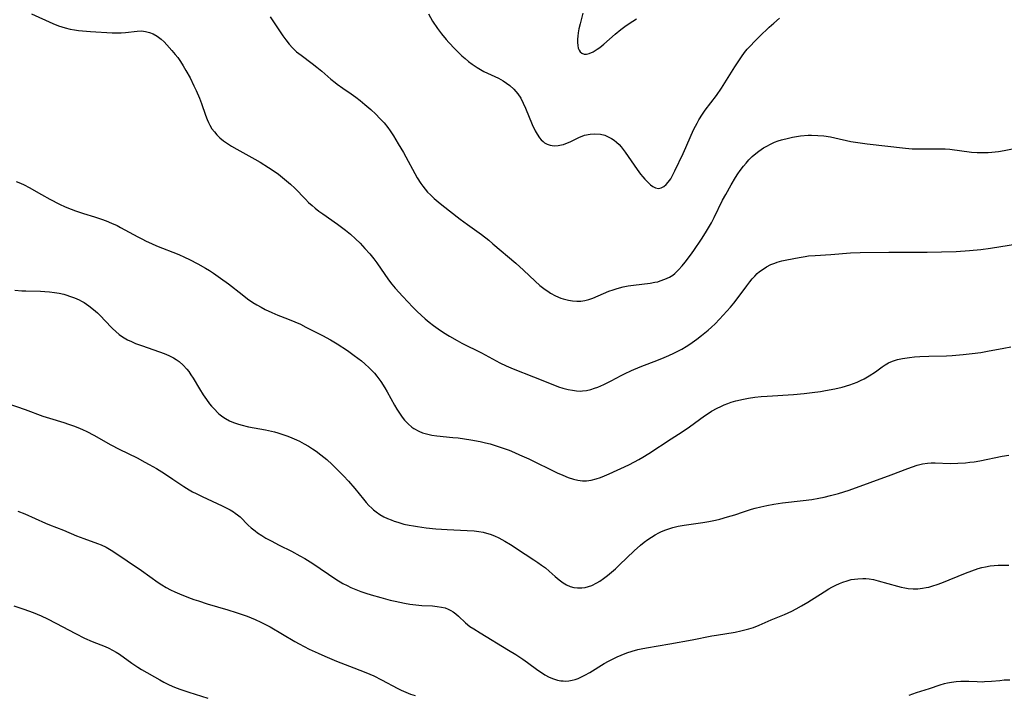
# Model space of a CAD drawing. Units: inches. Extents: x 2039477 to 2044919, y 195029 to 200476.
# Drawn here: x 2041325 to 2041479, y 195336 to 195442 of the extents above; entities that cross this region are included whole.
import ezdxf

# ---------------------------------------------------------------- set-up
doc = ezdxf.new("R2010")
doc.units = ezdxf.units.IN
doc.header["$MEASUREMENT"] = 0
doc.layers.add('c_08_T14S_R18E', color=160, linetype='Continuous')

msp = doc.modelspace()

# ---------------------------------------------------------------- linework, layer by layer
at = {"layer": 'c_08_T14S_R18E'}
for points in [[(2041327.33, 195442.97, 1066), (2041330.68, 195441.49, 1066), (2041331.55, 195441.13, 1066), (2041332.58, 195440.77, 1066), (2041333.38, 195440.58, 1066), (2041334.05, 195440.47, 1066), (2041334.69, 195440.38, 1066), (2041336.53, 195440.22, 1066), (2041339.96, 195440.02, 1066), (2041340.73, 195440.01, 1066), (2041341.35, 195440.02, 1066), (2041342.03, 195440.07, 1066), (2041343.86, 195440.29, 1066), (2041344.51, 195440.3, 1066), (2041345.18, 195440.22, 1066), (2041345.79, 195440.06, 1066), (2041346.38, 195439.84, 1066), (2041347, 195439.49, 1066), (2041347.6, 195439.03, 1066), (2041348.06, 195438.6, 1066), (2041348.51, 195438.13, 1066), (2041349.27, 195437.27, 1066), (2041349.81, 195436.62, 1066), (2041350.19, 195436.13, 1066), (2041350.63, 195435.5, 1066), (2041351.04, 195434.85, 1066), (2041351.47, 195434.14, 1066), (2041352.12, 195432.95, 1066), (2041352.73, 195431.73, 1066), (2041353.08, 195430.97, 1066), (2041353.59, 195429.77, 1066), (2041353.92, 195428.93, 1066), (2041354.56, 195427.11, 1066), (2041354.81, 195426.44, 1066), (2041355, 195425.98, 1066), (2041355.22, 195425.54, 1066), (2041355.55, 195425, 1066), (2041355.93, 195424.5, 1066), (2041356.34, 195424.03, 1066), (2041356.79, 195423.6, 1066), (2041357.35, 195423.13, 1066), (2041357.96, 195422.69, 1066), (2041358.6, 195422.28, 1066), (2041359.43, 195421.79, 1066), (2041362.27, 195420.25, 1066), (2041363.07, 195419.79, 1066), (2041364.41, 195418.96, 1066), (2041365.26, 195418.38, 1066), (2041365.94, 195417.88, 1066), (2041366.6, 195417.37, 1066), (2041367.22, 195416.85, 1066), (2041367.82, 195416.32, 1066), (2041368.5, 195415.68, 1066), (2041370.17, 195413.96, 1066), (2041370.66, 195413.48, 1066), (2041371.2, 195412.99, 1066), (2041371.7, 195412.57, 1066), (2041372.29, 195412.12, 1066), (2041372.89, 195411.68, 1066), (2041375.21, 195410.06, 1066), (2041376.42, 195409.15, 1066), (2041377.22, 195408.48, 1066), (2041378.02, 195407.75, 1066), (2041378.71, 195407.07, 1066), (2041379.48, 195406.26, 1066), (2041380.23, 195405.42, 1066), (2041380.85, 195404.66, 1066), (2041381.35, 195404, 1066), (2041383.17, 195401.37, 1066), (2041383.7, 195400.67, 1066), (2041384.21, 195400.06, 1066), (2041385.4, 195398.75, 1066), (2041386.99, 195397.08, 1066), (2041387.66, 195396.41, 1066), (2041388.26, 195395.83, 1066), (2041388.88, 195395.28, 1066), (2041389.54, 195394.72, 1066), (2041390.22, 195394.19, 1066), (2041390.92, 195393.69, 1066), (2041391.79, 195393.1, 1066), (2041392.73, 195392.52, 1066), (2041393.9, 195391.85, 1066), (2041394.66, 195391.45, 1066), (2041397.7, 195389.91, 1066), (2041400.59, 195388.37, 1066), (2041401.55, 195387.9, 1066), (2041402.67, 195387.41, 1066), (2041405.82, 195386.19, 1066), (2041409.14, 195384.87, 1066), (2041409.78, 195384.64, 1066), (2041410.42, 195384.43, 1066), (2041411.26, 195384.21, 1066), (2041411.92, 195384.07, 1066), (2041412.57, 195383.98, 1066), (2041413.21, 195383.96, 1066), (2041413.53, 195383.97, 1066), (2041414.16, 195384.05, 1066), (2041414.79, 195384.19, 1066), (2041415.41, 195384.39, 1066), (2041415.89, 195384.56, 1066), (2041416.85, 195384.98, 1066), (2041418, 195385.57, 1066), (2041419.55, 195386.4, 1066), (2041420.09, 195386.67, 1066), (2041421.17, 195387.18, 1066), (2041422.52, 195387.75, 1066), (2041425.4, 195388.85, 1066), (2041426.28, 195389.2, 1066), (2041427.03, 195389.53, 1066), (2041427.78, 195389.87, 1066), (2041428.31, 195390.14, 1066), (2041429.02, 195390.52, 1066), (2041429.71, 195390.93, 1066), (2041430.28, 195391.31, 1066), (2041431.4, 195392.09, 1066), (2041432.12, 195392.63, 1066), (2041433.15, 195393.46, 1066), (2041433.71, 195393.96, 1066), (2041434.25, 195394.48, 1066), (2041434.94, 195395.19, 1066), (2041435.53, 195395.82, 1066), (2041436.66, 195397.09, 1066), (2041437.19, 195397.73, 1066), (2041437.72, 195398.4, 1066), (2041439.21, 195400.44, 1066), (2041439.66, 195401.04, 1066), (2041440.07, 195401.53, 1066), (2041440.45, 195401.94, 1066), (2041440.85, 195402.33, 1066), (2041441.21, 195402.64, 1066), (2041441.59, 195402.92, 1066), (2041442.27, 195403.37, 1066), (2041442.99, 195403.74, 1066), (2041443.57, 195403.99, 1066), (2041443.96, 195404.12, 1066), (2041444.71, 195404.33, 1066), (2041445.47, 195404.49, 1066), (2041447.39, 195404.86, 1066), (2041448.33, 195405.02, 1066), (2041448.87, 195405.09, 1066), (2041449.9, 195405.19, 1066), (2041452.35, 195405.33, 1066), (2041455.42, 195405.59, 1066), (2041456.93, 195405.64, 1066), (2041461.4, 195405.71, 1066), (2041467.41, 195405.71, 1066), (2041469.68, 195405.73, 1066), (2041471.97, 195405.8, 1066), (2041474.06, 195405.93, 1066), (2041475.79, 195406.11, 1066), (2041477.35, 195406.32, 1066), (2041484.13, 195407.4, 1066)], [(2041389.4, 195442.98, 1062), (2041390.07, 195441.84, 1062), (2041390.82, 195440.7, 1062), (2041391.45, 195439.84, 1062), (2041392.16, 195438.97, 1062), (2041392.58, 195438.49, 1062), (2041393.54, 195437.5, 1062), (2041394.65, 195436.42, 1062), (2041395.16, 195435.97, 1062), (2041395.68, 195435.53, 1062), (2041396.27, 195435.09, 1062), (2041397.02, 195434.58, 1062), (2041397.55, 195434.27, 1062), (2041398.08, 195433.98, 1062), (2041400.38, 195432.89, 1062), (2041401.12, 195432.48, 1062), (2041401.64, 195432.13, 1062), (2041402.14, 195431.76, 1062), (2041402.77, 195431.19, 1062), (2041403.41, 195430.45, 1062), (2041403.86, 195429.77, 1062), (2041404.25, 195429.01, 1062), (2041404.61, 195428.21, 1062), (2041405.65, 195425.66, 1062), (2041406.12, 195424.67, 1062), (2041406.42, 195424.14, 1062), (2041406.79, 195423.59, 1062), (2041407.06, 195423.28, 1062), (2041407.34, 195423, 1062), (2041407.57, 195422.82, 1062), (2041407.98, 195422.57, 1062), (2041408.45, 195422.41, 1062), (2041409.06, 195422.33, 1062), (2041409.69, 195422.36, 1062), (2041410.25, 195422.47, 1062), (2041410.55, 195422.56, 1062), (2041410.91, 195422.69, 1062), (2041411.56, 195422.97, 1062), (2041412.96, 195423.65, 1062), (2041413.84, 195423.98, 1062), (2041414.7, 195424.17, 1062), (2041415.45, 195424.22, 1062), (2041416.32, 195424.14, 1062), (2041417, 195423.97, 1062), (2041417.54, 195423.76, 1062), (2041418.06, 195423.48, 1062), (2041418.46, 195423.21, 1062), (2041418.85, 195422.9, 1062), (2041419.22, 195422.54, 1062), (2041419.58, 195422.15, 1062), (2041420.19, 195421.35, 1062), (2041422.05, 195418.63, 1062), (2041422.6, 195417.88, 1062), (2041422.93, 195417.48, 1062), (2041423.26, 195417.09, 1062), (2041423.81, 195416.53, 1062), (2041424.16, 195416.22, 1062), (2041424.51, 195415.97, 1062), (2041424.95, 195415.75, 1062), (2041425.39, 195415.67, 1062), (2041425.81, 195415.75, 1062), (2041426.22, 195415.96, 1062), (2041426.59, 195416.26, 1062), (2041426.93, 195416.64, 1062), (2041427.3, 195417.18, 1062), (2041427.63, 195417.77, 1062), (2041427.94, 195418.4, 1062), (2041429.24, 195421.11, 1062), (2041429.69, 195422.08, 1062), (2041430.53, 195424.02, 1062), (2041430.94, 195424.91, 1062), (2041431.44, 195425.89, 1062), (2041431.72, 195426.38, 1062), (2041432.28, 195427.28, 1062), (2041432.71, 195427.89, 1062), (2041434.48, 195430.21, 1062), (2041435.27, 195431.35, 1062), (2041437.36, 195434.71, 1062), (2041437.86, 195435.48, 1062), (2041438.36, 195436.24, 1062), (2041438.85, 195436.91, 1062), (2041439.28, 195437.43, 1062), (2041439.72, 195437.94, 1062), (2041440.47, 195438.72, 1062), (2041441.2, 195439.45, 1062), (2041442.73, 195440.9, 1062), (2041443.41, 195441.52, 1062), (2041444.3, 195442.31, 1062)], [(2041413.55, 195443.11, 1060), (2041413.12, 195441.4, 1060), (2041412.95, 195440.64, 1060), (2041412.82, 195439.99, 1060), (2041412.76, 195439.51, 1060), (2041412.72, 195439.04, 1060), (2041412.71, 195438.49, 1060), (2041412.76, 195438.04, 1060), (2041412.85, 195437.63, 1060), (2041412.97, 195437.32, 1060), (2041413.14, 195437.06, 1060), (2041413.42, 195436.81, 1060), (2041413.76, 195436.67, 1060), (2041414.15, 195436.66, 1060), (2041414.57, 195436.76, 1060), (2041415.18, 195437.03, 1060), (2041415.82, 195437.43, 1060), (2041416.2, 195437.71, 1060), (2041416.85, 195438.24, 1060), (2041418.63, 195439.81, 1060), (2041419.5, 195440.52, 1060), (2041420.14, 195441, 1060), (2041420.79, 195441.47, 1060), (2041421.36, 195441.84, 1060), (2041421.93, 195442.19, 1060)], [(2041364.66, 195442.49, 1064), (2041366.63, 195439.55, 1064), (2041367.1, 195438.9, 1064), (2041367.61, 195438.25, 1064), (2041368.14, 195437.66, 1064), (2041368.5, 195437.3, 1064), (2041368.79, 195437.04, 1064), (2041369.48, 195436.49, 1064), (2041371.23, 195435.21, 1064), (2041371.96, 195434.66, 1064), (2041372.76, 195434, 1064), (2041374.15, 195432.78, 1064), (2041374.8, 195432.24, 1064), (2041375.15, 195431.96, 1064), (2041376.01, 195431.36, 1064), (2041377.31, 195430.47, 1064), (2041378.03, 195429.96, 1064), (2041378.73, 195429.42, 1064), (2041379.47, 195428.8, 1064), (2041380.4, 195427.99, 1064), (2041381.16, 195427.28, 1064), (2041381.83, 195426.61, 1064), (2041382.47, 195425.91, 1064), (2041383.07, 195425.18, 1064), (2041383.45, 195424.66, 1064), (2041383.94, 195423.91, 1064), (2041384.69, 195422.66, 1064), (2041385.5, 195421.26, 1064), (2041387.66, 195417.34, 1064), (2041388.24, 195416.43, 1064), (2041388.55, 195415.99, 1064), (2041388.88, 195415.57, 1064), (2041389.29, 195415.1, 1064), (2041389.73, 195414.65, 1064), (2041390.33, 195414.09, 1064), (2041390.92, 195413.59, 1064), (2041391.52, 195413.11, 1064), (2041394.39, 195410.84, 1064), (2041395.51, 195410, 1064), (2041397.69, 195408.45, 1064), (2041398.86, 195407.54, 1064), (2041399.51, 195407, 1064), (2041403.07, 195403.95, 1064), (2041404.27, 195402.85, 1064), (2041406.09, 195401.13, 1064), (2041406.82, 195400.49, 1064), (2041407.23, 195400.16, 1064), (2041407.65, 195399.85, 1064), (2041408.08, 195399.56, 1064), (2041408.52, 195399.28, 1064), (2041409.31, 195398.86, 1064), (2041410.13, 195398.51, 1064), (2041410.5, 195398.38, 1064), (2041411.3, 195398.17, 1064), (2041411.96, 195398.07, 1064), (2041412.62, 195398.02, 1064), (2041413.27, 195398.04, 1064), (2041413.87, 195398.13, 1064), (2041414.51, 195398.29, 1064), (2041415.14, 195398.5, 1064), (2041417.62, 195399.56, 1064), (2041418.28, 195399.8, 1064), (2041418.95, 195400.01, 1064), (2041419.85, 195400.24, 1064), (2041420.65, 195400.4, 1064), (2041421.46, 195400.53, 1064), (2041424.09, 195400.85, 1064), (2041424.81, 195400.97, 1064), (2041425.28, 195401.07, 1064), (2041425.68, 195401.18, 1064), (2041426.41, 195401.44, 1064), (2041427.1, 195401.77, 1064), (2041427.62, 195402.11, 1064), (2041427.93, 195402.35, 1064), (2041428.54, 195402.92, 1064), (2041429.1, 195403.55, 1064), (2041429.57, 195404.14, 1064), (2041430.38, 195405.21, 1064), (2041430.92, 195405.95, 1064), (2041432.13, 195407.73, 1064), (2041432.76, 195408.72, 1064), (2041433.22, 195409.49, 1064), (2041433.66, 195410.27, 1064), (2041434.1, 195411.13, 1064), (2041435.43, 195413.82, 1064), (2041435.91, 195414.72, 1064), (2041436.75, 195416.22, 1064), (2041437.46, 195417.39, 1064), (2041437.82, 195417.94, 1064), (2041438.19, 195418.48, 1064), (2041438.68, 195419.13, 1064), (2041439.09, 195419.64, 1064), (2041439.52, 195420.12, 1064), (2041440.06, 195420.65, 1064), (2041440.63, 195421.15, 1064), (2041441.08, 195421.5, 1064), (2041441.8, 195421.99, 1064), (2041442.34, 195422.3, 1064), (2041442.89, 195422.59, 1064), (2041443.53, 195422.88, 1064), (2041444.09, 195423.09, 1064), (2041444.66, 195423.27, 1064), (2041445.73, 195423.55, 1064), (2041446.38, 195423.68, 1064), (2041447, 195423.78, 1064), (2041447.63, 195423.87, 1064), (2041448.79, 195423.97, 1064), (2041449.35, 195423.98, 1064), (2041450.34, 195423.96, 1064), (2041451.23, 195423.88, 1064), (2041452.29, 195423.73, 1064), (2041452.98, 195423.6, 1064), (2041455.49, 195423.03, 1064), (2041456.56, 195422.84, 1064), (2041458.05, 195422.64, 1064), (2041464.02, 195421.96, 1064), (2041465.06, 195421.88, 1064), (2041465.72, 195421.86, 1064), (2041469.1, 195421.88, 1064), (2041470.22, 195421.84, 1064), (2041470.98, 195421.78, 1064), (2041474.37, 195421.36, 1064), (2041475.24, 195421.29, 1064), (2041475.82, 195421.26, 1064), (2041476.41, 195421.26, 1064), (2041476.98, 195421.28, 1064), (2041477.55, 195421.33, 1064), (2041478.56, 195421.46, 1064), (2041479.44, 195421.61, 1064), (2041481.57, 195422.01, 1064)], [(2041324.94, 195416.75, 1068), (2041325.62, 195416.47, 1068), (2041326.18, 195416.22, 1068), (2041326.96, 195415.82, 1068), (2041328.91, 195414.7, 1068), (2041330.21, 195413.98, 1068), (2041331.69, 195413.22, 1068), (2041332.59, 195412.8, 1068), (2041333.53, 195412.4, 1068), (2041334.22, 195412.14, 1068), (2041335.45, 195411.73, 1068), (2041337.19, 195411.21, 1068), (2041338.3, 195410.85, 1068), (2041338.99, 195410.59, 1068), (2041339.85, 195410.24, 1068), (2041340.7, 195409.85, 1068), (2041341.27, 195409.57, 1068), (2041343.94, 195408.09, 1068), (2041344.56, 195407.77, 1068), (2041345.27, 195407.42, 1068), (2041346.07, 195407.05, 1068), (2041346.88, 195406.7, 1068), (2041350.35, 195405.3, 1068), (2041351.24, 195404.91, 1068), (2041352.04, 195404.53, 1068), (2041353.36, 195403.85, 1068), (2041354.53, 195403.21, 1068), (2041355.18, 195402.82, 1068), (2041355.79, 195402.41, 1068), (2041356.9, 195401.63, 1068), (2041358.12, 195400.73, 1068), (2041360.27, 195399.05, 1068), (2041361.11, 195398.41, 1068), (2041361.96, 195397.83, 1068), (2041362.57, 195397.45, 1068), (2041363.23, 195397.08, 1068), (2041363.89, 195396.73, 1068), (2041364.91, 195396.23, 1068), (2041365.83, 195395.83, 1068), (2041367.35, 195395.26, 1068), (2041368.5, 195394.8, 1068), (2041369.38, 195394.4, 1068), (2041370.25, 195393.97, 1068), (2041372.84, 195392.66, 1068), (2041374.1, 195391.97, 1068), (2041375.15, 195391.34, 1068), (2041376.73, 195390.29, 1068), (2041377.8, 195389.54, 1068), (2041378.94, 195388.66, 1068), (2041379.47, 195388.22, 1068), (2041380.14, 195387.6, 1068), (2041380.56, 195387.17, 1068), (2041380.97, 195386.73, 1068), (2041381.33, 195386.3, 1068), (2041381.67, 195385.86, 1068), (2041381.96, 195385.45, 1068), (2041382.61, 195384.44, 1068), (2041382.96, 195383.83, 1068), (2041384.12, 195381.73, 1068), (2041384.46, 195381.13, 1068), (2041384.97, 195380.33, 1068), (2041385.32, 195379.86, 1068), (2041385.68, 195379.41, 1068), (2041386.23, 195378.83, 1068), (2041386.84, 195378.32, 1068), (2041387.14, 195378.11, 1068), (2041387.89, 195377.69, 1068), (2041388.49, 195377.44, 1068), (2041389.11, 195377.25, 1068), (2041389.5, 195377.15, 1068), (2041389.93, 195377.06, 1068), (2041390.7, 195376.95, 1068), (2041393.25, 195376.7, 1068), (2041394.05, 195376.61, 1068), (2041396.02, 195376.33, 1068), (2041397.49, 195376.06, 1068), (2041398.34, 195375.87, 1068), (2041399.09, 195375.67, 1068), (2041399.83, 195375.45, 1068), (2041400.63, 195375.19, 1068), (2041402.04, 195374.68, 1068), (2041402.86, 195374.35, 1068), (2041403.67, 195374, 1068), (2041405.11, 195373.34, 1068), (2041409.55, 195371.17, 1068), (2041410.41, 195370.79, 1068), (2041411.27, 195370.45, 1068), (2041412.11, 195370.17, 1068), (2041412.8, 195370, 1068), (2041413.49, 195369.91, 1068), (2041414.16, 195369.92, 1068), (2041414.84, 195370.01, 1068), (2041415.64, 195370.2, 1068), (2041416.33, 195370.42, 1068), (2041416.96, 195370.67, 1068), (2041417.69, 195370.99, 1068), (2041420.74, 195372.43, 1068), (2041421.64, 195372.88, 1068), (2041422.3, 195373.23, 1068), (2041422.96, 195373.61, 1068), (2041423.9, 195374.18, 1068), (2041427.4, 195376.46, 1068), (2041429.08, 195377.58, 1068), (2041430.24, 195378.38, 1068), (2041432.58, 195380.06, 1068), (2041433.14, 195380.43, 1068), (2041433.7, 195380.79, 1068), (2041434.58, 195381.28, 1068), (2041435.13, 195381.55, 1068), (2041435.69, 195381.8, 1068), (2041436.23, 195382.01, 1068), (2041436.78, 195382.21, 1068), (2041437.49, 195382.43, 1068), (2041438.67, 195382.71, 1068), (2041439.46, 195382.86, 1068), (2041440.46, 195383.01, 1068), (2041441.43, 195383.1, 1068), (2041442.4, 195383.18, 1068), (2041446.5, 195383.41, 1068), (2041448.17, 195383.56, 1068), (2041449.41, 195383.71, 1068), (2041450.74, 195383.9, 1068), (2041451.54, 195384.04, 1068), (2041452.99, 195384.32, 1068), (2041454.12, 195384.58, 1068), (2041455.3, 195384.91, 1068), (2041455.89, 195385.12, 1068), (2041456.48, 195385.35, 1068), (2041457.01, 195385.59, 1068), (2041457.54, 195385.86, 1068), (2041458.35, 195386.33, 1068), (2041459.32, 195386.98, 1068), (2041460.36, 195387.73, 1068), (2041460.86, 195388.06, 1068), (2041461.37, 195388.35, 1068), (2041462, 195388.63, 1068), (2041462.76, 195388.87, 1068), (2041463.56, 195389.05, 1068), (2041464.64, 195389.21, 1068), (2041465.46, 195389.29, 1068), (2041466.29, 195389.35, 1068), (2041467.7, 195389.41, 1068), (2041470.43, 195389.48, 1068), (2041471.31, 195389.52, 1068), (2041473.06, 195389.66, 1068), (2041474.46, 195389.82, 1068), (2041475.8, 195390.01, 1068), (2041476.87, 195390.2, 1068), (2041479.4, 195390.68, 1068), (2041480.51, 195390.86, 1068)], [(2041324.7, 195399.75, 1070), (2041325.81, 195399.65, 1070), (2041326.43, 195399.62, 1070), (2041328.71, 195399.57, 1070), (2041329.43, 195399.54, 1070), (2041330.16, 195399.48, 1070), (2041330.94, 195399.38, 1070), (2041331.65, 195399.25, 1070), (2041332.36, 195399.09, 1070), (2041332.83, 195398.97, 1070), (2041333.29, 195398.82, 1070), (2041334.04, 195398.55, 1070), (2041334.78, 195398.22, 1070), (2041335.15, 195398.02, 1070), (2041335.55, 195397.79, 1070), (2041336.29, 195397.29, 1070), (2041337, 195396.74, 1070), (2041337.63, 195396.19, 1070), (2041338.24, 195395.6, 1070), (2041338.77, 195395.06, 1070), (2041339.99, 195393.75, 1070), (2041340.5, 195393.26, 1070), (2041341.05, 195392.81, 1070), (2041341.56, 195392.45, 1070), (2041341.81, 195392.29, 1070), (2041342.34, 195391.99, 1070), (2041342.95, 195391.69, 1070), (2041343.58, 195391.42, 1070), (2041344.53, 195391.06, 1070), (2041347.35, 195390.09, 1070), (2041348.1, 195389.81, 1070), (2041348.83, 195389.5, 1070), (2041349.54, 195389.14, 1070), (2041349.95, 195388.89, 1070), (2041350.4, 195388.56, 1070), (2041351.03, 195388.01, 1070), (2041351.61, 195387.38, 1070), (2041351.91, 195387.01, 1070), (2041352.27, 195386.5, 1070), (2041352.61, 195385.97, 1070), (2041353.6, 195384.3, 1070), (2041354.2, 195383.34, 1070), (2041354.68, 195382.64, 1070), (2041355.19, 195381.96, 1070), (2041355.5, 195381.59, 1070), (2041355.82, 195381.22, 1070), (2041356.59, 195380.45, 1070), (2041356.85, 195380.23, 1070), (2041357.26, 195379.92, 1070), (2041357.69, 195379.64, 1070), (2041358.3, 195379.31, 1070), (2041358.92, 195379.04, 1070), (2041359.56, 195378.81, 1070), (2041360.09, 195378.65, 1070), (2041361.29, 195378.37, 1070), (2041363.92, 195377.86, 1070), (2041365.33, 195377.55, 1070), (2041365.85, 195377.41, 1070), (2041366.65, 195377.17, 1070), (2041367.44, 195376.89, 1070), (2041368.04, 195376.65, 1070), (2041368.78, 195376.32, 1070), (2041369.25, 195376.09, 1070), (2041370, 195375.7, 1070), (2041370.65, 195375.32, 1070), (2041371.29, 195374.92, 1070), (2041371.84, 195374.55, 1070), (2041372.58, 195374, 1070), (2041373.5, 195373.24, 1070), (2041374.34, 195372.48, 1070), (2041375.05, 195371.8, 1070), (2041376.14, 195370.69, 1070), (2041376.9, 195369.86, 1070), (2041377.9, 195368.68, 1070), (2041379.24, 195367.03, 1070), (2041379.65, 195366.54, 1070), (2041380.08, 195366.07, 1070), (2041380.55, 195365.61, 1070), (2041380.84, 195365.36, 1070), (2041381.25, 195365.04, 1070), (2041381.83, 195364.65, 1070), (2041382.45, 195364.29, 1070), (2041383, 195364.02, 1070), (2041383.56, 195363.78, 1070), (2041384.07, 195363.59, 1070), (2041384.6, 195363.42, 1070), (2041385.58, 195363.15, 1070), (2041386.42, 195362.97, 1070), (2041387.05, 195362.85, 1070), (2041387.71, 195362.74, 1070), (2041389.05, 195362.57, 1070), (2041390.58, 195362.42, 1070), (2041392.36, 195362.29, 1070), (2041395.45, 195362.14, 1070), (2041396.59, 195362.06, 1070), (2041397.27, 195361.99, 1070), (2041397.95, 195361.87, 1070), (2041398.51, 195361.74, 1070), (2041399.05, 195361.57, 1070), (2041399.75, 195361.29, 1070), (2041400.43, 195360.96, 1070), (2041401.38, 195360.45, 1070), (2041402.24, 195359.92, 1070), (2041404.54, 195358.42, 1070), (2041405.9, 195357.56, 1070), (2041406.52, 195357.15, 1070), (2041407.12, 195356.72, 1070), (2041407.7, 195356.27, 1070), (2041408.29, 195355.78, 1070), (2041409.24, 195354.93, 1070), (2041409.85, 195354.41, 1070), (2041410.47, 195353.95, 1070), (2041411.02, 195353.63, 1070), (2041411.57, 195353.39, 1070), (2041412.15, 195353.23, 1070), (2041412.74, 195353.14, 1070), (2041413.38, 195353.14, 1070), (2041413.95, 195353.22, 1070), (2041414.47, 195353.36, 1070), (2041414.98, 195353.55, 1070), (2041415.75, 195353.93, 1070), (2041416.2, 195354.19, 1070), (2041416.81, 195354.61, 1070), (2041417.42, 195355.07, 1070), (2041418.05, 195355.6, 1070), (2041418.66, 195356.15, 1070), (2041419.3, 195356.75, 1070), (2041421.6, 195358.97, 1070), (2041422.58, 195359.84, 1070), (2041423.15, 195360.29, 1070), (2041423.74, 195360.72, 1070), (2041424.29, 195361.09, 1070), (2041424.85, 195361.43, 1070), (2041425.43, 195361.75, 1070), (2041425.77, 195361.92, 1070), (2041426.38, 195362.19, 1070), (2041427.01, 195362.42, 1070), (2041427.65, 195362.62, 1070), (2041428.47, 195362.82, 1070), (2041429.4, 195362.98, 1070), (2041432.32, 195363.37, 1070), (2041433.26, 195363.54, 1070), (2041434.33, 195363.76, 1070), (2041435, 195363.92, 1070), (2041436.19, 195364.25, 1070), (2041437.32, 195364.61, 1070), (2041438.7, 195365.08, 1070), (2041439.93, 195365.47, 1070), (2041440.51, 195365.64, 1070), (2041441.39, 195365.86, 1070), (2041442.35, 195366.06, 1070), (2041443.44, 195366.24, 1070), (2041444.77, 195366.44, 1070), (2041448.03, 195366.83, 1070), (2041449.38, 195367.01, 1070), (2041450.48, 195367.19, 1070), (2041451.33, 195367.36, 1070), (2041452.32, 195367.59, 1070), (2041453.55, 195367.93, 1070), (2041455.2, 195368.47, 1070), (2041461.77, 195370.87, 1070), (2041464.38, 195371.86, 1070), (2041465.13, 195372.12, 1070), (2041465.87, 195372.36, 1070), (2041466.68, 195372.57, 1070), (2041467.46, 195372.69, 1070), (2041468.06, 195372.73, 1070), (2041468.66, 195372.73, 1070), (2041471.03, 195372.64, 1070), (2041472.23, 195372.66, 1070), (2041473.4, 195372.74, 1070), (2041474.09, 195372.81, 1070), (2041474.79, 195372.9, 1070), (2041475.68, 195373.05, 1070), (2041479.16, 195373.76, 1070), (2041480.21, 195373.93, 1070)], [(2041323.45, 195382.04, 1072), (2041326.35, 195381.05, 1072), (2041329.12, 195380.04, 1072), (2041330.13, 195379.71, 1072), (2041332.37, 195379.03, 1072), (2041333.1, 195378.79, 1072), (2041333.87, 195378.52, 1072), (2041334.59, 195378.24, 1072), (2041335.3, 195377.94, 1072), (2041336, 195377.61, 1072), (2041337.1, 195377.04, 1072), (2041339.74, 195375.55, 1072), (2041341.05, 195374.85, 1072), (2041343.85, 195373.48, 1072), (2041345.05, 195372.85, 1072), (2041345.74, 195372.46, 1072), (2041346.86, 195371.81, 1072), (2041348.12, 195371.04, 1072), (2041349.44, 195370.17, 1072), (2041351.17, 195369, 1072), (2041351.99, 195368.5, 1072), (2041352.53, 195368.2, 1072), (2041353.08, 195367.91, 1072), (2041354.03, 195367.44, 1072), (2041357.15, 195366, 1072), (2041357.78, 195365.7, 1072), (2041358.39, 195365.38, 1072), (2041358.92, 195365.05, 1072), (2041359.2, 195364.86, 1072), (2041359.56, 195364.58, 1072), (2041359.94, 195364.25, 1072), (2041361.24, 195362.98, 1072), (2041361.7, 195362.56, 1072), (2041362.32, 195362.06, 1072), (2041362.7, 195361.78, 1072), (2041363.34, 195361.35, 1072), (2041364, 195360.94, 1072), (2041364.79, 195360.5, 1072), (2041366.05, 195359.85, 1072), (2041367.99, 195358.9, 1072), (2041369.32, 195358.19, 1072), (2041370.07, 195357.74, 1072), (2041371.31, 195356.96, 1072), (2041374.92, 195354.54, 1072), (2041376.04, 195353.85, 1072), (2041376.68, 195353.51, 1072), (2041377.29, 195353.21, 1072), (2041378.06, 195352.89, 1072), (2041378.84, 195352.6, 1072), (2041379.63, 195352.33, 1072), (2041380.43, 195352.08, 1072), (2041381.94, 195351.64, 1072), (2041383.44, 195351.24, 1072), (2041384.21, 195351.05, 1072), (2041385.66, 195350.74, 1072), (2041386.52, 195350.6, 1072), (2041387.46, 195350.49, 1072), (2041388.39, 195350.42, 1072), (2041390.06, 195350.32, 1072), (2041390.78, 195350.26, 1072), (2041391.47, 195350.16, 1072), (2041392.03, 195350.02, 1072), (2041392.51, 195349.84, 1072), (2041392.92, 195349.64, 1072), (2041393.3, 195349.39, 1072), (2041393.71, 195349.08, 1072), (2041394.1, 195348.73, 1072), (2041395.23, 195347.67, 1072), (2041395.9, 195347.13, 1072), (2041396.49, 195346.73, 1072), (2041397.49, 195346.11, 1072), (2041401.94, 195343.43, 1072), (2041403.09, 195342.72, 1072), (2041404.17, 195342.01, 1072), (2041404.89, 195341.5, 1072), (2041406.53, 195340.27, 1072), (2041407.08, 195339.89, 1072), (2041407.63, 195339.55, 1072), (2041408.32, 195339.2, 1072), (2041408.97, 195338.93, 1072), (2041409.62, 195338.73, 1072), (2041410.14, 195338.62, 1072), (2041410.47, 195338.59, 1072), (2041410.83, 195338.58, 1072), (2041411.37, 195338.62, 1072), (2041411.91, 195338.71, 1072), (2041412.37, 195338.84, 1072), (2041412.83, 195339, 1072), (2041413.15, 195339.13, 1072), (2041413.89, 195339.5, 1072), (2041414.63, 195339.92, 1072), (2041416.91, 195341.3, 1072), (2041417.6, 195341.69, 1072), (2041418.29, 195342.05, 1072), (2041418.91, 195342.35, 1072), (2041419.54, 195342.62, 1072), (2041420.45, 195342.97, 1072), (2041421.3, 195343.25, 1072), (2041422.17, 195343.49, 1072), (2041422.68, 195343.62, 1072), (2041423.51, 195343.79, 1072), (2041427.17, 195344.41, 1072), (2041430.64, 195345.02, 1072), (2041433.73, 195345.65, 1072), (2041434.46, 195345.78, 1072), (2041437.38, 195346.25, 1072), (2041438.29, 195346.43, 1072), (2041438.91, 195346.57, 1072), (2041439.51, 195346.74, 1072), (2041440.23, 195346.96, 1072), (2041441.12, 195347.31, 1072), (2041443.04, 195348.14, 1072), (2041445.12, 195349.01, 1072), (2041446.26, 195349.53, 1072), (2041446.91, 195349.87, 1072), (2041447.76, 195350.35, 1072), (2041448.73, 195350.94, 1072), (2041451.3, 195352.56, 1072), (2041452.06, 195353.02, 1072), (2041452.51, 195353.27, 1072), (2041453.15, 195353.6, 1072), (2041453.69, 195353.85, 1072), (2041454.24, 195354.07, 1072), (2041454.88, 195354.28, 1072), (2041455.53, 195354.44, 1072), (2041456.05, 195354.53, 1072), (2041456.57, 195354.59, 1072), (2041457.36, 195354.61, 1072), (2041457.85, 195354.6, 1072), (2041458.34, 195354.55, 1072), (2041459.05, 195354.44, 1072), (2041459.77, 195354.28, 1072), (2041462.76, 195353.42, 1072), (2041463.33, 195353.28, 1072), (2041463.91, 195353.16, 1072), (2041464.47, 195353.07, 1072), (2041465.22, 195353.01, 1072), (2041465.95, 195353.02, 1072), (2041466.69, 195353.1, 1072), (2041467.27, 195353.2, 1072), (2041467.69, 195353.29, 1072), (2041468.31, 195353.47, 1072), (2041469, 195353.7, 1072), (2041469.7, 195353.96, 1072), (2041473.41, 195355.44, 1072), (2041474.38, 195355.82, 1072), (2041475.41, 195356.17, 1072), (2041475.97, 195356.33, 1072), (2041476.52, 195356.46, 1072), (2041477.25, 195356.6, 1072), (2041477.89, 195356.68, 1072), (2041478.54, 195356.72, 1072), (2041479.42, 195356.73, 1072), (2041480.17, 195356.69, 1072)], [(2041325.21, 195365.17, 1074), (2041326.28, 195364.75, 1074), (2041329.54, 195363.29, 1074), (2041330.13, 195363.04, 1074), (2041332.34, 195362.17, 1074), (2041334.39, 195361.31, 1074), (2041335.51, 195360.88, 1074), (2041337.65, 195360.11, 1074), (2041338.22, 195359.87, 1074), (2041338.98, 195359.51, 1074), (2041339.52, 195359.2, 1074), (2041340.06, 195358.88, 1074), (2041344.52, 195355.87, 1074), (2041347.14, 195354, 1074), (2041347.73, 195353.61, 1074), (2041348.39, 195353.22, 1074), (2041349.07, 195352.87, 1074), (2041349.77, 195352.54, 1074), (2041350.48, 195352.23, 1074), (2041351.89, 195351.67, 1074), (2041352.74, 195351.36, 1074), (2041353.44, 195351.12, 1074), (2041354.81, 195350.68, 1074), (2041358.03, 195349.72, 1074), (2041359.36, 195349.31, 1074), (2041361.05, 195348.72, 1074), (2041362.32, 195348.21, 1074), (2041363.21, 195347.81, 1074), (2041363.93, 195347.44, 1074), (2041364.64, 195347.05, 1074), (2041366.61, 195345.92, 1074), (2041368.49, 195344.79, 1074), (2041369.2, 195344.38, 1074), (2041369.99, 195343.96, 1074), (2041370.78, 195343.56, 1074), (2041372.14, 195342.92, 1074), (2041373.22, 195342.45, 1074), (2041375.05, 195341.7, 1074), (2041377.08, 195340.9, 1074), (2041379.38, 195340.02, 1074), (2041380.27, 195339.66, 1074), (2041380.88, 195339.38, 1074), (2041382.07, 195338.79, 1074), (2041384.6, 195337.41, 1074), (2041385.17, 195337.13, 1074), (2041385.87, 195336.82, 1074), (2041386.59, 195336.54, 1074), (2041387.33, 195336.3, 1074)], [(2041324.58, 195350.35, 1076), (2041326.15, 195349.84, 1076), (2041327.58, 195349.3, 1076), (2041328.83, 195348.77, 1076), (2041329.82, 195348.3, 1076), (2041331.15, 195347.61, 1076), (2041334.19, 195346.01, 1076), (2041335.59, 195345.31, 1076), (2041336.81, 195344.77, 1076), (2041338.84, 195343.96, 1076), (2041339.43, 195343.7, 1076), (2041340.01, 195343.42, 1076), (2041340.57, 195343.11, 1076), (2041341.1, 195342.77, 1076), (2041343.02, 195341.38, 1076), (2041343.97, 195340.75, 1076), (2041344.54, 195340.39, 1076), (2041347.41, 195338.75, 1076), (2041348.01, 195338.42, 1076), (2041348.85, 195338, 1076), (2041349.71, 195337.62, 1076), (2041350.51, 195337.3, 1076), (2041351.93, 195336.81, 1076), (2041354.92, 195335.89, 1076)], [(2041464.59, 195336.35, 1074), (2041465.74, 195336.77, 1074), (2041467.77, 195337.41, 1074), (2041469.47, 195337.98, 1074), (2041470.13, 195338.18, 1074), (2041470.59, 195338.3, 1074), (2041471.25, 195338.42, 1074), (2041471.97, 195338.51, 1074), (2041472.7, 195338.56, 1074), (2041473.37, 195338.57, 1074), (2041473.93, 195338.56, 1074), (2041475.23, 195338.49, 1074), (2041476.01, 195338.47, 1074), (2041476.4, 195338.48, 1074), (2041477.5, 195338.55, 1074), (2041478.79, 195338.68, 1074), (2041479.46, 195338.74, 1074), (2041480.36, 195338.76, 1074)]]:
    msp.add_polyline3d(points, dxfattribs=at)

doc.saveas('drawing.dxf')
